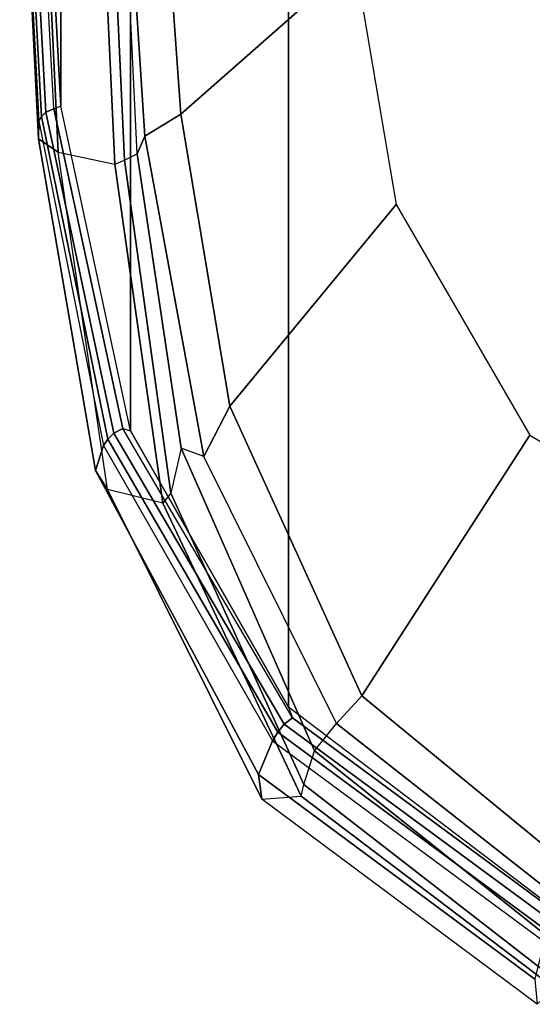
# Model space of a CAD drawing. Units: inches. Extents: x -2 to 174, y -6 to 109.
# Drawn here: x 36 to 38, y 56 to 60 of the extents above; entities that cross this region are included whole.
import ezdxf

# ---------------------------------------------------------------- set-up
doc = ezdxf.new("R2010")
doc.units = ezdxf.units.IN
doc.header["$MEASUREMENT"] = 0
for name, color, linetype in [('SEAT-FABRIC', 5, 'Continuous'), ('SEAT-FRAME', 5, 'Continuous'), ('SEAT-FRAMEEDGE', 5, 'Continuous')]:
    doc.layers.add(name, color=color, linetype=linetype)

# ---------------------------------------------------------------- blocks, each defined once
blk = doc.blocks.new('1COSM_HIGHBACK_ARMS_0T')
at = {"layer": 'SEAT-FABRIC'}
for points in [[(8.683, -9.0605, 21.4807), (8.683, 9.0605, 21.4807), (9.7381, 8.2597, 20.8131), (9.7381, -8.2597, 20.8131)], [(9.7381, -8.2597, 20.8131), (9.7381, 8.2597, 20.8131), (10.3708, 7.154, 20.0499), (10.3708, -7.154, 20.0499)], [(10.3708, -7.154, 20.0499), (10.3708, 7.154, 20.0499), (10.6491, 5.8543, 19.3799), (10.6491, -5.8543, 19.3799)], [(10.6491, -5.8543, 19.3799), (10.6491, 5.8543, 19.3799), (10.7252, 4.4467, 18.8972), (10.7252, -4.4467, 18.8972)]]:
    blk.add_3dface(points, dxfattribs=at)
at = {"layer": 'SEAT-FRAME'}
for points in [[(9.4456, 8.2149, 20.4276), (8.5564, 8.9445, 21.0115), (8.6094, 9.0629, 21.1063), (9.5458, 8.3252, 20.4992)], [(8.7733, 7.1719, 19.9424), (7.9834, 7.64, 20.2382), (8.5564, 8.9445, 21.0115), (9.4456, 8.2149, 20.4276)], [(9.5458, 8.3252, 20.4992), (10.0766, 7.2573, 19.8344), (9.9729, 7.0561, 19.7357), (9.4456, 8.2149, 20.4276)], [(9.4456, 8.2149, 20.4276), (9.9729, 7.0561, 19.7357), (9.3076, 6.2486, 19.4081), (8.7733, 7.1719, 19.9424)], [(10.0766, 7.2573, 19.8344), (10.3133, 5.9745, 19.2364), (10.1694, 5.8865, 19.2148), (9.9729, 7.0561, 19.7357)], [(9.3076, 6.2486, 19.4081), (9.9729, 7.0561, 19.7357), (10.1694, 5.8865, 19.2148), (9.4731, 5.2729, 19.0432)], [(10.2418, 4.8583, 18.8616), (10.1694, 5.8865, 19.2148), (10.3133, 5.9745, 19.2364), (10.3823, 4.9045, 18.8538)], [(9.5139, 4.4051, 18.8323), (9.4731, 5.2729, 19.0432), (10.1694, 5.8865, 19.2148), (10.2418, 4.8583, 18.8616)]]:
    blk.add_3dface(points, dxfattribs=at)
at = {"layer": 'SEAT-FRAMEEDGE'}
for points in [[(9.8456, 8.6289, 20.594), (9.6875, 8.6165, 20.4298), (8.674, 9.3844, 21.0713), (8.7436, 9.4494, 21.2841)], [(8.7436, 9.4494, 21.2841), (9.8456, 8.6289, 20.594), (9.8585, 8.529, 20.7342), (8.7527, 9.3486, 21.4239)], [(9.6875, 8.6165, 20.4298), (9.6773, 8.5695, 20.393), (8.6831, 9.3414, 21.0351), (8.674, 9.3844, 21.0713)], [(9.6773, 8.5695, 20.393), (9.6345, 8.4346, 20.4028), (8.6566, 9.2138, 21.0453), (8.6831, 9.3414, 21.0351)], [(8.7527, 9.3486, 21.4239), (9.8585, 8.529, 20.7342), (9.8022, 8.3944, 20.8397), (8.7149, 9.1975, 21.5141)], [(9.6345, 8.4346, 20.4028), (9.5458, 8.3252, 20.4992), (8.6094, 9.0629, 21.1063), (8.6566, 9.2138, 21.0453)], [(9.8022, 8.3944, 20.8397), (8.7149, 9.1975, 21.5141), (8.7008, 9.1583, 21.5275), (9.7812, 8.3608, 20.8582)], [(9.7812, 8.3608, 20.8582), (8.7008, 9.1583, 21.5275), (8.6834, 9.1186, 21.534), (9.7555, 8.3276, 20.8708)], [(9.7555, 8.3276, 20.8708), (8.6834, 9.1186, 21.534), (8.6613, 9.0857, 21.5213), (9.7229, 8.3025, 20.8655)], [(8.6613, 9.0857, 21.5213), (8.683, 9.0605, 21.4807), (9.7381, 8.2597, 20.8131), (9.7229, 8.3025, 20.8655)], [(10.2088, 7.4033, 19.6161), (10.2412, 7.4435, 19.6304), (9.6875, 8.6165, 20.4298), (9.6773, 8.5695, 20.393)], [(10.2412, 7.4435, 19.6304), (10.4622, 7.3887, 19.6918), (9.8456, 8.6289, 20.594), (9.6875, 8.6165, 20.4298)], [(9.8456, 8.6289, 20.594), (10.4622, 7.3887, 19.6918), (10.5105, 7.3133, 19.8393), (9.8585, 8.529, 20.7342)], [(10.1673, 7.2241, 19.6377), (10.2088, 7.4033, 19.6161), (9.6773, 8.5695, 20.393), (9.6345, 8.4346, 20.4028)], [(9.8585, 8.529, 20.7342), (10.5105, 7.3133, 19.8393), (10.478, 7.2128, 19.9851), (9.8022, 8.3944, 20.8397)], [(10.0766, 7.2573, 19.8344), (10.1673, 7.2241, 19.6377), (9.6345, 8.4346, 20.4028), (9.5458, 8.3252, 20.4992)], [(10.478, 7.2128, 19.9851), (9.8022, 8.3944, 20.8397), (9.7812, 8.3608, 20.8582), (10.4607, 7.1878, 20.0165)], [(10.4607, 7.1878, 20.0165), (9.7812, 8.3608, 20.8582), (9.7555, 8.3276, 20.8708), (10.437, 7.1633, 20.0439)], [(10.437, 7.1633, 20.0439), (9.7555, 8.3276, 20.8708), (9.7229, 8.3025, 20.8655), (10.4015, 7.1448, 20.0552)], [(9.7381, 8.2597, 20.8131), (9.7229, 8.3025, 20.8655), (10.4015, 7.1448, 20.0552), (10.3708, 7.154, 20.0499)], [(10.4326, 6.0873, 18.9599), (10.3951, 6.0705, 18.9695), (10.2088, 7.4033, 19.6161), (10.2412, 7.4435, 19.6304)], [(10.6603, 6.0392, 18.983), (10.4326, 6.0873, 18.9599), (10.2412, 7.4435, 19.6304), (10.4622, 7.3887, 19.6918)], [(10.3951, 6.0705, 18.9695), (10.3432, 6.0454, 19.0854), (10.1673, 7.2241, 19.6377), (10.2088, 7.4033, 19.6161)], [(10.4622, 7.3887, 19.6918), (10.6603, 6.0392, 18.983), (10.739, 5.9855, 19.127), (10.5105, 7.3133, 19.8393)], [(10.5105, 7.3133, 19.8393), (10.739, 5.9855, 19.127), (10.7376, 5.9142, 19.2923), (10.478, 7.2128, 19.9851)], [(10.3432, 6.0454, 19.0854), (10.3133, 5.9745, 19.2364), (10.0766, 7.2573, 19.8344), (10.1673, 7.2241, 19.6377)], [(10.7376, 5.9142, 19.2923), (10.478, 7.2128, 19.9851), (10.4607, 7.1878, 20.0165), (10.7271, 5.8964, 19.3309)], [(10.7271, 5.8964, 19.3309), (10.4607, 7.1878, 20.0165), (10.437, 7.1633, 20.0439), (10.7096, 5.8791, 19.367)], [(10.4015, 7.1448, 20.0552), (10.3708, 7.154, 20.0499), (10.6491, 5.8543, 19.3799), (10.6769, 5.866, 19.3894)], [(10.7096, 5.8791, 19.367), (10.437, 7.1633, 20.0439), (10.4015, 7.1448, 20.0552), (10.6769, 5.866, 19.3894)], [(10.4225, 4.3976, 18.5329), (10.4709, 4.417, 18.4162), (10.3951, 6.0705, 18.9695), (10.3432, 6.0454, 19.0854)], [(10.4709, 4.417, 18.4162), (10.5074, 4.4692, 18.4135), (10.4326, 6.0873, 18.9599), (10.3951, 6.0705, 18.9695)], [(10.5074, 4.4692, 18.4135), (10.7304, 4.5452, 18.4705), (10.6603, 6.0392, 18.983), (10.4326, 6.0873, 18.9599)], [(10.4225, 4.3976, 18.5329), (10.3823, 4.9045, 18.8538), (10.3133, 5.9745, 19.2364), (10.3432, 6.0454, 19.0854)], [(10.6603, 6.0392, 18.983), (10.7304, 4.5452, 18.4705), (10.8121, 4.508, 18.618), (10.739, 5.9855, 19.127)], [(10.739, 5.9855, 19.127), (10.8121, 4.508, 18.618), (10.8137, 4.4625, 18.7921), (10.7376, 5.9142, 19.2923)], [(10.8137, 4.4625, 18.7921), (10.7376, 5.9142, 19.2923), (10.7271, 5.8964, 19.3309), (10.8039, 4.4515, 18.8334)], [(10.787, 4.4411, 18.8723), (10.7096, 5.8791, 19.367), (10.6769, 5.866, 19.3894), (10.7547, 4.434, 18.8976)], [(10.8039, 4.4515, 18.8334), (10.7271, 5.8964, 19.3309), (10.7096, 5.8791, 19.367), (10.787, 4.4411, 18.8723)], [(10.6491, 5.8543, 19.3799), (10.6769, 5.866, 19.3894), (10.7547, 4.434, 18.8976), (10.7252, 4.4467, 18.8972)]]:
    blk.add_3dface(points, dxfattribs=at)

msp = doc.modelspace()

# ---------------------------------------------------------------- block references
at = {"rotation": 180}
msp.add_blockref('1COSM_HIGHBACK_ARMS_0T', (47.194, 65.052), dxfattribs=at)

doc.saveas('drawing.dxf')
